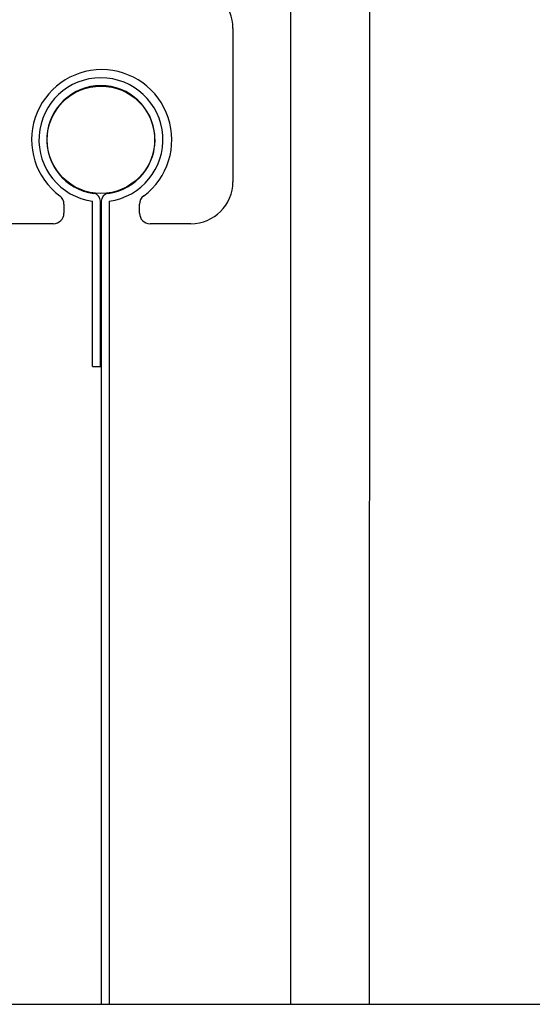
# Model space of a CAD drawing. Units: inches. Extents: x 218.9 to 312.4, y 214.8 to 247.8.
# Drawn here: x 260 to 260.1, y 220.4 to 220.6 of the extents above; entities that cross this region are included whole.
import ezdxf

# ---------------------------------------------------------------- set-up
doc = ezdxf.new("R2010")
doc.units = ezdxf.units.IN
doc.header["$LTSCALE"] = 0.25
doc.header["$MEASUREMENT"] = 0
doc.layers.add('ANNOTATIONS', color=1, linetype='Continuous')
doc.layers.add('MOTOR RH', color=7, linetype='Continuous')
doc.styles.add('ARIAL', font='arial.ttf', dxfattribs={"height": 0.09375})
doc.dimstyles.new('STANDARD$0', dxfattribs={"dimtxt": 0.09375, "dimasz": 0.09375, "dimexe": 0.03125, "dimexo": 0.046875, "dimgap": 0.09, "dimtad": 0, "dimtih": 1, "dimtoh": 1, "dimdec": 4, "dimzin": 0, "dimdsep": 46, "dimtxsty": 'ARIAL', "dimcen": 0.09, "dimadec": 0, "dimazin": 0, "dimtfac": 1, "dimtdec": 4, "dimtofl": 0, "dimtmove": 0, "dimatfit": 1, "dimfxl": 1, "dimtolj": 1, "dimtzin": 0, "dimarcsym": 0})

# ---------------------------------------------------------------- blocks, each defined once
blk = doc.blocks.new('*D144')
at = {"layer": 'ANNOTATIONS', "color": 0, "lineweight": -2, "transparency": 16777216}
for p, q in [((259.823645620113, 223.4151129804896), (261.4494744061569, 223.4151129804896)), ((261.4182244061569, 223.3213629804896), (261.4182244061569, 222.1325429853752)), ((261.4182244061569, 220.50886282655), (261.4182244061569, 221.6976828216644)), ((259.840395620113, 220.41511282655), (261.4494744061569, 220.41511282655))]:
    blk.add_line(p, q, dxfattribs=at)
at = {"layer": 'ANNOTATIONS', "color": 0, "transparency": 16777216}
for points in [[(261.4025994061569, 223.3213629804896), (261.4338494061569, 223.3213629804896), (261.4182244061569, 223.4151129804896)], [(261.4025994061569, 220.50886282655), (261.4338494061569, 220.50886282655), (261.4182244061569, 220.41511282655)]]:
    blk.add_solid(points, dxfattribs=at)
at = {"layer": 'defpoints', "color": 0, "transparency": 16777216}
for p in [(259.776770620113, 223.4151129804896), (259.793520620113, 220.41511282655), (261.4182244061569, 220.41511282655)]:
    blk.add_point(p, dxfattribs=at)
at = {"layer": 'ANNOTATIONS', "color": 0, "transparency": 16777216, "insert": (261.4182244061569, 221.9151129035197), "char_height": 0.09375, "attachment_point": 5, "style": 'ARIAL'}
blk.add_mtext('\\A1;OPENING \\PHEIGHT', dxfattribs=at)

msp = doc.modelspace()

# ---------------------------------------------------------------- linework, layer by layer
at = {"layer": 'MOTOR RH'}
for p, q in [((260.0877081201129, 223.5257378248662), (260.0876417859874, 220.4151128265499)), ((260.0994268701129, 223.5257378248662), (260.0993605359874, 220.4151128265499)), ((260.0790499798716, 220.5604095174996), (260.0790499798716, 220.5375764772644)), ((260.0581653829967, 220.5100565038769), (260.0581653829967, 220.5346815038769)), ((260.0583508860701, 220.5358979759771), (260.0583486252049, 220.5358358493805)), ((260.0593341820592, 220.5100565038769), (260.0593341820592, 220.5346815038769)), ((260.0594572139341, 220.5346815038769), (260.0594572139341, 220.4151128265499)), ((260.0606260129966, 220.5346815038769), (260.0606260129966, 220.4151128265499)), ((260.0538937298717, 220.5342171149676), (260.0538937298717, 220.5328889772644)), ((260.0651437298716, 220.5328889772644), (260.0651437298716, 220.5342171149676)), ((260.0523312298716, 220.5313264772644), (260.0272687298716, 220.5313264772644)), ((260.0727999798717, 220.5313264772644), (260.0667062298717, 220.5313264772644)), ((260.0594572139341, 220.5254524706408), (260.0593341820592, 220.5255063085626)), ((260.0581653829967, 220.5100565038769), (260.0593341820592, 220.5100565038769)), ((259.0612318503571, 220.4151128265499), (260.2439581201129, 220.4151128265493))]:
    msp.add_line(p, q, dxfattribs=at)
msp.add_circle((260.0593956979966, 220.5438264772644), 0.007997047244093558, dxfattribs=at)
for centre, radius, start, end in [((260.0727999798717, 220.5604095174996), 0.006250000000000301, 0, 44.99999999997133), ((260.0595187298716, 220.5438264772644), 0.01043750000000014, 306.795330137366, 233.2046698626561), ((260.0593956979966, 220.5438264772644), 0.009227362204724912, 277.662255907435, 262.3377440926094), ((260.0593956979966, 220.5438264772644), 0.008058563142224922, 277.6622559074331, 262.3377440925667), ((260.0727999798717, 220.5375764772644), 0.006249999999999645, 270, 0), ((260.0523312298716, 220.5342171149676), 0.001562500000000302, 0, 53.20466986238156), ((260.0581653829967, 220.5346815038769), 0.001168799062499872, 0, 82.33774409255186), ((260.0606260129966, 220.5346815038769), 0.001168799062500109, 97.66225590744814, 180), ((260.0667062298717, 220.5342171149676), 0.001562500000000355, 126.7953301374766, 180), ((260.0523312298716, 220.5328889772644), 0.001562500000000355, 270, 0), ((260.0667062298717, 220.5328889772644), 0.001562500000000355, 180, 270)]:
    msp.add_arc(centre, radius, start, end, dxfattribs=at)

# ---------------------------------------------------------------- dimensions: what is measured, and where the dimension line sits
at = {"layer": 'ANNOTATIONS'}
dim = msp.add_linear_dim(base=(261.4182244061569, 220.41511282655), p1=(259.7767706201129, 223.4151129804895), p2=(259.7935206201129, 220.4151128265499), angle=90, text='OPENING \\PHEIGHT', dimstyle='STANDARD$0', dxfattribs=at)
dim.commit()
dim.dimension.update_dxf_attribs({"geometry": '*D144', "text_midpoint": (261.4182244061569, 221.9151129035197)})

doc.saveas('drawing.dxf')
